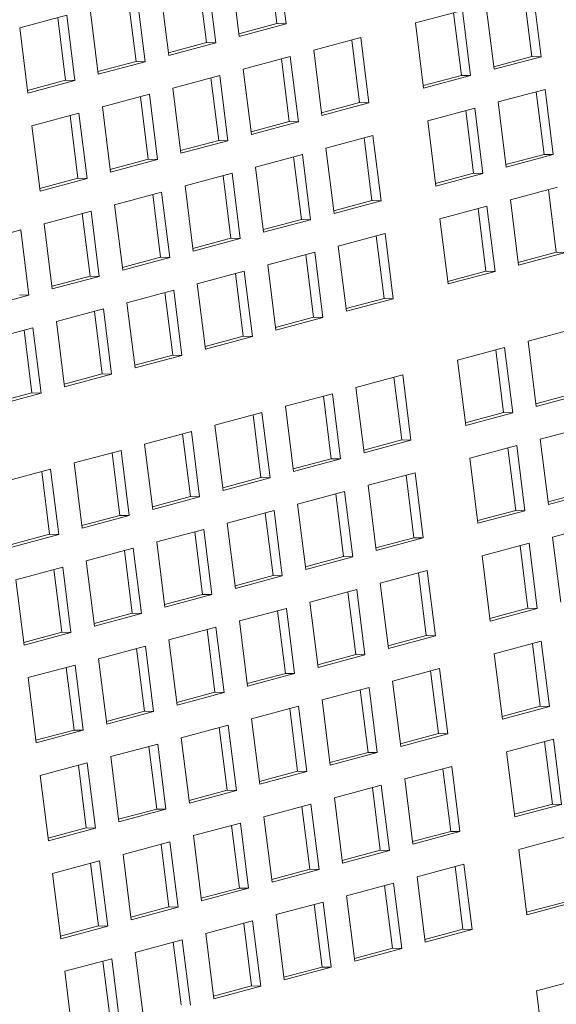
# Model space of a CAD drawing. Units: inches. Extents: x 0.1 to 8.5, y 0.3 to 10.8.
# Drawn here: x 5.4 to 5.5, y 8.7 to 8.9 of the extents above; entities that cross this region are included whole.
import ezdxf

# ---------------------------------------------------------------- set-up
doc = ezdxf.new("R2010")
doc.units = ezdxf.units.IN
doc.header["$MEASUREMENT"] = 0

msp = doc.modelspace()

# ---------------------------------------------------------------- linework, layer by layer
at = {"color": 7, "linetype": 'Continuous', "lineweight": 18}
for p, q in [((5.48083534, 8.88399927), (5.47899432, 8.89871855)), ((5.48300276, 8.88393934), (5.48108417, 8.89927853)), ((5.47003563, 8.8963185), (5.47195422, 8.88097931)), ((5.46426253, 8.87955923), (5.46242151, 8.89427851)), ((5.46642995, 8.8794993), (5.46451136, 8.89483849)), ((5.45346281, 8.89187846), (5.45538141, 8.87653927)), ((5.54296473, 8.87622414), (5.5410462, 8.89156331)), ((5.44768971, 8.87511918), (5.44584869, 8.88983847)), ((5.44985713, 8.87505926), (5.44793854, 8.89039845)), ((5.5407973, 8.87628416), (5.53895628, 8.89100335)), ((5.43689, 8.88743842), (5.43880859, 8.87209923)), ((5.52447339, 8.88712327), (5.51342485, 8.88416324)), ((5.52639191, 8.87178409), (5.52447339, 8.88712327)), ((5.52999766, 8.88860328), (5.53191618, 8.87326411)), ((5.43136573, 8.88595841), (5.42031718, 8.88299838)), ((5.4311169, 8.87067915), (5.42927588, 8.88539843)), ((5.43328432, 8.87061922), (5.43136573, 8.88595841)), ((5.52422449, 8.87184412), (5.52238347, 8.8865633)), ((5.42031718, 8.88299838), (5.42223578, 8.86765919)), ((5.47187671, 8.88159915), (5.48083534, 8.88399927)), ((5.47195422, 8.88097931), (5.48300276, 8.88393934)), ((5.48083534, 8.88399927), (5.48300276, 8.88393934)), ((5.51342485, 8.88416324), (5.51534338, 8.86882407)), ((5.50053488, 8.88070988), (5.48948633, 8.87774985)), ((5.50028598, 8.86543072), (5.49844496, 8.88014991)), ((5.5024534, 8.8653707), (5.50053488, 8.88070988)), ((5.45530389, 8.87715911), (5.46426253, 8.87955923)), ((5.45538141, 8.87653927), (5.46642995, 8.8794993)), ((5.46426253, 8.87955923), (5.46642995, 8.8794993)), ((5.48948633, 8.87774985), (5.49140486, 8.86241068)), ((5.48396206, 8.87626984), (5.47291352, 8.87330981)), ((5.48371316, 8.86099068), (5.48187214, 8.87570987)), ((5.48588059, 8.86093066), (5.48396206, 8.87626984)), ((5.53183866, 8.87388404), (5.5407973, 8.87628416)), ((5.53191618, 8.87326411), (5.54296473, 8.87622414)), ((5.5407973, 8.87628416), (5.54296473, 8.87622414)), ((5.43873107, 8.87271907), (5.44768971, 8.87511918)), ((5.43880859, 8.87209923), (5.44985713, 8.87505926)), ((5.44768971, 8.87511918), (5.44985713, 8.87505926)), ((5.47291352, 8.87330981), (5.47483204, 8.85797064)), ((5.42215826, 8.86827903), (5.4311169, 8.87067915)), ((5.42223578, 8.86765919), (5.43328432, 8.87061922)), ((5.4311169, 8.87067915), (5.43328432, 8.87061922)), ((5.46738925, 8.8718298), (5.4563407, 8.86886977)), ((5.46714035, 8.85655064), (5.46529933, 8.87126983)), ((5.46930777, 8.85649062), (5.46738925, 8.8718298)), ((5.51526585, 8.869444), (5.52422449, 8.87184412)), ((5.51534338, 8.86882407), (5.52639191, 8.87178409)), ((5.52422449, 8.87184412), (5.52639191, 8.87178409)), ((5.4563407, 8.86886977), (5.45825923, 8.8535306)), ((5.54392403, 8.86855463), (5.53287548, 8.86559461)), ((5.54584255, 8.85321555), (5.54392403, 8.86855463)), ((5.45081643, 8.86738976), (5.43976789, 8.86442973)), ((5.45056753, 8.8521106), (5.44872651, 8.86682979)), ((5.45273496, 8.85205058), (5.45081643, 8.86738976)), ((5.54367513, 8.85327548), (5.54183411, 8.86799467)), ((5.43976789, 8.86442973), (5.44168642, 8.84909056)), ((5.49132734, 8.86303061), (5.50028598, 8.86543072)), ((5.49140486, 8.86241068), (5.5024534, 8.8653707)), ((5.50028598, 8.86543072), (5.5024534, 8.8653707)), ((5.52735121, 8.86411459), (5.51630267, 8.86115457)), ((5.52926973, 8.84877551), (5.52735121, 8.86411459)), ((5.53287548, 8.86559461), (5.53479401, 8.85025553)), ((5.43424362, 8.86294972), (5.42319507, 8.85998969)), ((5.43399472, 8.84767056), (5.4321537, 8.86238975)), ((5.43616214, 8.84761054), (5.43424362, 8.86294972)), ((5.52710231, 8.84883544), (5.52526129, 8.86355463)), ((5.42319507, 8.85998969), (5.4251136, 8.84465052)), ((5.47475453, 8.85859057), (5.48371316, 8.86099068)), ((5.47483204, 8.85797064), (5.48588059, 8.86093066)), ((5.48371316, 8.86099068), (5.48588059, 8.86093066)), ((5.51630267, 8.86115457), (5.5182212, 8.84581549)), ((5.5034127, 8.8577012), (5.49236416, 8.85474117)), ((5.5031638, 8.84242205), (5.50132278, 8.85714124)), ((5.50533123, 8.84236212), (5.5034127, 8.8577012)), ((5.45818171, 8.85415052), (5.46714035, 8.85655064)), ((5.45825923, 8.8535306), (5.46930777, 8.85649062)), ((5.46714035, 8.85655064), (5.46930777, 8.85649062)), ((5.49236416, 8.85474117), (5.49428268, 8.8394021)), ((5.4416089, 8.84971049), (5.45056753, 8.8521106)), ((5.44168642, 8.84909056), (5.45273496, 8.85205058)), ((5.45056753, 8.8521106), (5.45273496, 8.85205058)), ((5.48683988, 8.85326116), (5.47579134, 8.85030113)), ((5.48659099, 8.83798201), (5.48474996, 8.8527012)), ((5.48875841, 8.83792208), (5.48683988, 8.85326116)), ((5.53471648, 8.85087536), (5.54367513, 8.85327548)), ((5.53479401, 8.85025553), (5.54584255, 8.85321555)), ((5.54367513, 8.85327548), (5.54584255, 8.85321555)), ((5.47579134, 8.85030113), (5.47770986, 8.83496205)), ((5.42503608, 8.84527044), (5.43399472, 8.84767056)), ((5.4251136, 8.84465052), (5.43616214, 8.84761054)), ((5.43399472, 8.84767056), (5.43616214, 8.84761054)), ((5.47026707, 8.84882112), (5.45921853, 8.84586109)), ((5.47001817, 8.83354197), (5.46817715, 8.84826116)), ((5.4721856, 8.83348204), (5.47026707, 8.84882112)), ((5.51814368, 8.84643532), (5.52710231, 8.84883544)), ((5.5182212, 8.84581549), (5.52926973, 8.84877551)), ((5.52710231, 8.84883544), (5.52926973, 8.84877551)), ((5.45921853, 8.84586109), (5.46113705, 8.83052201)), ((5.54680185, 8.84554596), (5.5357533, 8.84258593)), ((5.45369425, 8.84438108), (5.44264571, 8.84142105)), ((5.45344536, 8.82910193), (5.45160433, 8.84382112)), ((5.45561278, 8.829042), (5.45369425, 8.84438108)), ((5.54655302, 8.83026679), (5.54471193, 8.84498609)), ((5.44264571, 8.84142105), (5.44456424, 8.82608197)), ((5.49420516, 8.84002193), (5.5031638, 8.84242205)), ((5.49428268, 8.8394021), (5.50533123, 8.84236212)), ((5.5031638, 8.84242205), (5.50533123, 8.84236212)), ((5.53022903, 8.84110592), (5.51918049, 8.83814589)), ((5.5299802, 8.82582675), (5.52813911, 8.84054605)), ((5.53214763, 8.82576682), (5.53022903, 8.84110592)), ((5.5357533, 8.84258593), (5.5376719, 8.82724683)), ((5.43712144, 8.83994104), (5.4260729, 8.83698101)), ((5.43687254, 8.82466189), (5.43503152, 8.83938108)), ((5.43903997, 8.82460196), (5.43712144, 8.83994104)), ((5.51918049, 8.83814589), (5.52109909, 8.82280679)), ((5.4260729, 8.83698101), (5.42799142, 8.82164193)), ((5.47763235, 8.83558189), (5.48659099, 8.83798201)), ((5.47770986, 8.83496205), (5.48875841, 8.83792208)), ((5.48659099, 8.83798201), (5.48875841, 8.83792208)), ((5.42054863, 8.835501), (5.40950008, 8.83254097)), ((5.42246715, 8.82016192), (5.42054863, 8.835501)), ((5.46105953, 8.83114185), (5.47001817, 8.83354197)), ((5.47001817, 8.83354197), (5.4721856, 8.83348204)), ((5.50629052, 8.83469253), (5.49524198, 8.8317325)), ((5.50604169, 8.81941335), (5.5042006, 8.83413266)), ((5.50820912, 8.81935343), (5.50629052, 8.83469253)), ((5.46113705, 8.83052201), (5.4721856, 8.83348204)), ((5.49524198, 8.8317325), (5.49716057, 8.8163934)), ((5.44448672, 8.82670181), (5.45344536, 8.82910193)), ((5.44456424, 8.82608197), (5.45561278, 8.829042)), ((5.45344536, 8.82910193), (5.45561278, 8.829042)), ((5.48971771, 8.83025249), (5.47866916, 8.82729246)), ((5.48946888, 8.81497331), (5.48762779, 8.82969262)), ((5.4916363, 8.81491339), (5.48971771, 8.83025249)), ((5.53759438, 8.82786667), (5.54655302, 8.83026679)), ((5.5376719, 8.82724683), (5.54872044, 8.83020686)), ((5.54655302, 8.83026679), (5.54872044, 8.83020686)), ((5.47866916, 8.82729246), (5.48058776, 8.81195336)), ((5.4279139, 8.82226177), (5.43687254, 8.82466189)), ((5.42799142, 8.82164193), (5.43903997, 8.82460196)), ((5.43687254, 8.82466189), (5.43903997, 8.82460196)), ((5.47314489, 8.82581245), (5.46209635, 8.82285242)), ((5.47289606, 8.81053327), (5.47105497, 8.82525258)), ((5.47506349, 8.81047335), (5.47314489, 8.82581245)), ((5.52102157, 8.82342663), (5.5299802, 8.82582675)), ((5.52109909, 8.82280679), (5.53214763, 8.82576682)), ((5.5299802, 8.82582675), (5.53214763, 8.82576682)), ((5.46209635, 8.82285242), (5.46401494, 8.80751332)), ((5.41141861, 8.81720189), (5.42246715, 8.82016192)), ((5.42029973, 8.82022185), (5.42246715, 8.82016192)), ((5.45657208, 8.8213724), (5.44552354, 8.81841238)), ((5.45632325, 8.80609323), (5.45448216, 8.82081253)), ((5.45849067, 8.80603331), (5.45657208, 8.8213724)), ((5.44552354, 8.81841238), (5.44744213, 8.80307328)), ((5.49708305, 8.81701324), (5.50604169, 8.81941335)), ((5.49716057, 8.8163934), (5.50820912, 8.81935343)), ((5.50604169, 8.81941335), (5.50820912, 8.81935343)), ((5.43999926, 8.81693237), (5.42895072, 8.81397234)), ((5.43975043, 8.80165319), (5.43790934, 8.8163725)), ((5.44191786, 8.80159327), (5.43999926, 8.81693237)), ((5.42895072, 8.81397234), (5.43086931, 8.79863324)), ((5.48051024, 8.8125732), (5.48946888, 8.81497331)), ((5.48058776, 8.81195336), (5.4916363, 8.81491339)), ((5.48946888, 8.81497331), (5.4916363, 8.81491339)), ((5.42342645, 8.81249232), (5.4123779, 8.8095323)), ((5.42317762, 8.79721315), (5.42133653, 8.81193245)), ((5.42534504, 8.79715323), (5.42342645, 8.81249232)), ((5.46393742, 8.80813315), (5.47289606, 8.81053327)), ((5.46401494, 8.80751332), (5.47506349, 8.81047335)), ((5.47289606, 8.81053327), (5.47506349, 8.81047335)), ((5.55095873, 8.81231119), (5.53991019, 8.80935116)), ((5.53991019, 8.80935116), (5.54182878, 8.79401206)), ((5.44736461, 8.80369312), (5.45632325, 8.80609323)), ((5.44744213, 8.80307328), (5.45849067, 8.80603331)), ((5.45632325, 8.80609323), (5.45849067, 8.80603331)), ((5.53438592, 8.80787114), (5.52333738, 8.80491112)), ((5.53413702, 8.79259199), (5.532296, 8.80731127)), ((5.53630451, 8.79253205), (5.53438592, 8.80787114)), ((5.52333738, 8.80491112), (5.52525597, 8.78957202)), ((5.43079179, 8.79925307), (5.43975043, 8.80165319)), ((5.43086931, 8.79863324), (5.44191786, 8.80159327)), ((5.43975043, 8.80165319), (5.44191786, 8.80159327)), ((5.51044741, 8.80145775), (5.49939886, 8.79849773)), ((5.512366, 8.78611866), (5.51044741, 8.80145775)), ((5.51019851, 8.7861786), (5.50835749, 8.80089788)), ((5.41421898, 8.79481303), (5.42317762, 8.79721315)), ((5.4142965, 8.7941932), (5.42534504, 8.79715323)), ((5.42317762, 8.79721315), (5.42534504, 8.79715323)), ((5.49387459, 8.79701771), (5.48282605, 8.79405769)), ((5.49579319, 8.78167861), (5.49387459, 8.79701771)), ((5.49939886, 8.79849773), (5.50131746, 8.78315863)), ((5.54175119, 8.79463191), (5.55070983, 8.79703203)), ((5.54182878, 8.79401206), (5.55287733, 8.79697209)), ((5.49362569, 8.78173856), (5.49178467, 8.79645784)), ((5.47730178, 8.79257767), (5.46625323, 8.78961765)), ((5.47705288, 8.77729852), (5.47521186, 8.7920178)), ((5.47922037, 8.77723857), (5.47730178, 8.79257767)), ((5.48282605, 8.79405769), (5.48474464, 8.77871859)), ((5.52517838, 8.79019187), (5.53413702, 8.79259199)), ((5.52525597, 8.78957202), (5.53630451, 8.79253205)), ((5.53413702, 8.79259199), (5.53630451, 8.79253205)), ((5.46625323, 8.78961765), (5.46817183, 8.77427855)), ((5.46072896, 8.78813763), (5.44968042, 8.78517761)), ((5.46048006, 8.77285848), (5.45863904, 8.78757776)), ((5.46264756, 8.77279853), (5.46072896, 8.78813763)), ((5.55383656, 8.78930251), (5.54278801, 8.78634248)), ((5.44968042, 8.78517761), (5.45159902, 8.76983851)), ((5.50123987, 8.78377848), (5.51019851, 8.7861786)), ((5.50131746, 8.78315863), (5.512366, 8.78611866)), ((5.51019851, 8.7861786), (5.512366, 8.78611866)), ((5.54278801, 8.78634248), (5.5447066, 8.77100338)), ((5.44415615, 8.78369759), (5.4331076, 8.78073757)), ((5.44390725, 8.76841844), (5.44206623, 8.78313772)), ((5.44607474, 8.76835849), (5.44415615, 8.78369759)), ((5.53726374, 8.78486247), (5.5262152, 8.78190244)), ((5.53701491, 8.76958339), (5.53517389, 8.78430258)), ((5.53918233, 8.76952337), (5.53726374, 8.78486247)), ((5.4331076, 8.78073757), (5.4350262, 8.76539847)), ((5.48466706, 8.77933844), (5.49362569, 8.78173856)), ((5.48474464, 8.77871859), (5.49579319, 8.78167861)), ((5.49362569, 8.78173856), (5.49579319, 8.78167861)), ((5.5262152, 8.78190244), (5.5281338, 8.76656335)), ((5.42758333, 8.77925755), (5.41653479, 8.77629753)), ((5.42733443, 8.7639784), (5.42549341, 8.77869768)), ((5.42950193, 8.76391845), (5.42758333, 8.77925755)), ((5.51332523, 8.77844908), (5.50227669, 8.77548905)), ((5.51524382, 8.76310998), (5.51332523, 8.77844908)), ((5.46809424, 8.7748984), (5.47705288, 8.77729852)), ((5.46817183, 8.77427855), (5.47922037, 8.77723857)), ((5.47705288, 8.77729852), (5.47922037, 8.77723857)), ((5.5130764, 8.76317), (5.51123538, 8.77788919)), ((5.49675241, 8.77400904), (5.48570387, 8.77104901)), ((5.49650358, 8.75872996), (5.49466256, 8.77344915)), ((5.49867101, 8.75866994), (5.49675241, 8.77400904)), ((5.50227669, 8.77548905), (5.50419528, 8.76014995)), ((5.54462908, 8.77162331), (5.55358773, 8.77402343)), ((5.5447066, 8.77100338), (5.55575515, 8.77396341)), ((5.45152142, 8.77045836), (5.46048006, 8.77285848)), ((5.45159902, 8.76983851), (5.46264756, 8.77279853)), ((5.46048006, 8.77285848), (5.46264756, 8.77279853)), ((5.48570387, 8.77104901), (5.48762246, 8.75570991)), ((5.4801796, 8.769569), (5.46913106, 8.76660897)), ((5.47993077, 8.75428992), (5.47808975, 8.76900911)), ((5.48209819, 8.7542299), (5.4801796, 8.769569)), ((5.52805627, 8.76718327), (5.53701491, 8.76958339)), ((5.5281338, 8.76656335), (5.53918233, 8.76952337)), ((5.53701491, 8.76958339), (5.53918233, 8.76952337)), ((5.43494861, 8.76601832), (5.44390725, 8.76841844)), ((5.4350262, 8.76539847), (5.44607474, 8.76835849)), ((5.44390725, 8.76841844), (5.44607474, 8.76835849)), ((5.46913106, 8.76660897), (5.47104965, 8.75126987)), ((5.46360678, 8.76512896), (5.45255824, 8.76216893)), ((5.46335795, 8.74984988), (5.46151693, 8.76456907)), ((5.46552538, 8.74978986), (5.46360678, 8.76512896)), ((5.55671445, 8.76629391), (5.5456659, 8.76333388)), ((5.41837579, 8.76157828), (5.42733443, 8.7639784)), ((5.41845338, 8.76095843), (5.42950193, 8.76391845)), ((5.42733443, 8.7639784), (5.42950193, 8.76391845)), ((5.45255824, 8.76216893), (5.45447684, 8.74682983)), ((5.50411776, 8.76076988), (5.5130764, 8.76317)), ((5.50419528, 8.76014995), (5.51524382, 8.76310998)), ((5.5130764, 8.76317), (5.51524382, 8.76310998)), ((5.54014163, 8.76185387), (5.52909309, 8.75889384)), ((5.54206015, 8.74651469), (5.54014163, 8.76185387)), ((5.5456659, 8.76333388), (5.54758443, 8.74799471)), ((5.44703397, 8.76068892), (5.43598543, 8.75772889)), ((5.44678514, 8.74540984), (5.44494412, 8.76012903)), ((5.44895257, 8.74534982), (5.44703397, 8.76068892)), ((5.53989273, 8.74657472), (5.53805171, 8.7612939)), ((5.43598543, 8.75772889), (5.43790402, 8.74238979)), ((5.48754495, 8.75632984), (5.49650358, 8.75872996)), ((5.48762246, 8.75570991), (5.49867101, 8.75866994)), ((5.49650358, 8.75872996), (5.49867101, 8.75866994)), ((5.52909309, 8.75889384), (5.53101162, 8.74355467)), ((5.43046116, 8.75624888), (5.41941261, 8.75328885)), ((5.43021233, 8.7409698), (5.4283713, 8.75568899)), ((5.43237975, 8.74090978), (5.43046116, 8.75624888)), ((5.51620312, 8.75544048), (5.50515458, 8.75248045)), ((5.51595422, 8.74016132), (5.5141132, 8.75488051)), ((5.51812165, 8.7401013), (5.51620312, 8.75544048)), ((5.41941261, 8.75328885), (5.42133121, 8.73794975)), ((5.47097213, 8.7518898), (5.47993077, 8.75428992)), ((5.47104965, 8.75126987), (5.48209819, 8.7542299)), ((5.47993077, 8.75428992), (5.48209819, 8.7542299)), ((5.4996303, 8.75100044), (5.48858176, 8.74804041)), ((5.49938141, 8.73572128), (5.49754039, 8.75044047)), ((5.50154883, 8.73566126), (5.4996303, 8.75100044)), ((5.50515458, 8.75248045), (5.5070731, 8.73714128)), ((5.45439932, 8.74744976), (5.46335795, 8.74984988)), ((5.45447684, 8.74682983), (5.46552538, 8.74978986)), ((5.46335795, 8.74984988), (5.46552538, 8.74978986)), ((5.48858176, 8.74804041), (5.49050029, 8.73270124)), ((5.48305749, 8.7465604), (5.47200895, 8.74360037)), ((5.48280859, 8.73128124), (5.48096757, 8.74600043)), ((5.48497602, 8.73122122), (5.48305749, 8.7465604)), ((5.5309341, 8.7441746), (5.53989273, 8.74657472)), ((5.53101162, 8.74355467), (5.54206015, 8.74651469)), ((5.53989273, 8.74657472), (5.54206015, 8.74651469)), ((5.4378265, 8.74300972), (5.44678514, 8.74540984)), ((5.43790402, 8.74238979), (5.44895257, 8.74534982)), ((5.44678514, 8.74540984), (5.44895257, 8.74534982)), ((5.47200895, 8.74360037), (5.47392747, 8.7282612)), ((5.42125369, 8.73856968), (5.43021233, 8.7409698)), ((5.43021233, 8.7409698), (5.43237975, 8.74090978)), ((5.46648468, 8.74212036), (5.45543613, 8.73916033)), ((5.46623578, 8.7268412), (5.46439476, 8.74156039)), ((5.4684032, 8.72678118), (5.46648468, 8.74212036)), ((5.42133121, 8.73794975), (5.43237975, 8.74090978)), ((5.45543613, 8.73916033), (5.45735466, 8.72382116)), ((5.50699558, 8.73776121), (5.51595422, 8.74016132)), ((5.5070731, 8.73714128), (5.51812165, 8.7401013)), ((5.51595422, 8.74016132), (5.51812165, 8.7401013)), ((5.54301945, 8.73884519), (5.53197092, 8.73588517)), ((5.54493798, 8.72350611), (5.54301945, 8.73884519)), ((5.44991186, 8.73768032), (5.43886332, 8.73472029)), ((5.44966296, 8.72240116), (5.44782194, 8.73712035)), ((5.45183039, 8.72234114), (5.44991186, 8.73768032)), ((5.54277055, 8.72356604), (5.54092953, 8.73828523)), ((5.43886332, 8.73472029), (5.44078184, 8.71938112)), ((5.49042277, 8.73332117), (5.49938141, 8.73572128)), ((5.49050029, 8.73270124), (5.50154883, 8.73566126)), ((5.49938141, 8.73572128), (5.50154883, 8.73566126)), ((5.53197092, 8.73588517), (5.53388944, 8.72054609)), ((5.43333905, 8.73324028), (5.4222905, 8.73028025)), ((5.43309015, 8.71796112), (5.43124913, 8.73268031)), ((5.43525757, 8.7179011), (5.43333905, 8.73324028)), ((5.51908094, 8.7324318), (5.5080324, 8.72947177)), ((5.51883205, 8.71715265), (5.51699102, 8.73187184)), ((5.52099947, 8.71709272), (5.51908094, 8.7324318)), ((5.4222905, 8.73028025), (5.42420903, 8.71494108)), ((5.47384995, 8.72888112), (5.48280859, 8.73128124)), ((5.47392747, 8.7282612), (5.48497602, 8.73122122)), ((5.48280859, 8.73128124), (5.48497602, 8.73122122)), ((5.5080324, 8.72947177), (5.50995092, 8.7141327)), ((5.50250813, 8.72799176), (5.49145958, 8.72503173)), ((5.50225923, 8.71271261), (5.50041821, 8.7274318)), ((5.50442665, 8.71265268), (5.50250813, 8.72799176)), ((5.45727714, 8.72444109), (5.46623578, 8.7268412)), ((5.45735466, 8.72382116), (5.4684032, 8.72678118)), ((5.46623578, 8.7268412), (5.4684032, 8.72678118)), ((5.49145958, 8.72503173), (5.49337811, 8.70969265)), ((5.48593531, 8.72355172), (5.47488677, 8.72059169)), ((5.48568642, 8.70827257), (5.48384539, 8.72299176)), ((5.48785384, 8.70821264), (5.48593531, 8.72355172)), ((5.53381192, 8.72116592), (5.54277055, 8.72356604)), ((5.53388944, 8.72054609), (5.54493798, 8.72350611)), ((5.54277055, 8.72356604), (5.54493798, 8.72350611)), ((5.44070432, 8.72000104), (5.44966296, 8.72240116)), ((5.44078184, 8.71938112), (5.45183039, 8.72234114)), ((5.44966296, 8.72240116), (5.45183039, 8.72234114)), ((5.47488677, 8.72059169), (5.47680529, 8.70525261)), ((5.42413151, 8.715561), (5.43309015, 8.71796112)), ((5.42420903, 8.71494108), (5.43525757, 8.7179011)), ((5.43309015, 8.71796112), (5.43525757, 8.7179011)), ((5.4693625, 8.71911168), (5.45831396, 8.71615165)), ((5.4691136, 8.70383253), (5.46727258, 8.71855172)), ((5.47128102, 8.7037726), (5.4693625, 8.71911168)), ((5.45831396, 8.71615165), (5.46023248, 8.70081257)), ((5.5098734, 8.71475253), (5.51883205, 8.71715265)), ((5.50995092, 8.7141327), (5.52099947, 8.71709272)), ((5.51883205, 8.71715265), (5.52099947, 8.71709272)), ((5.54589727, 8.71583652), (5.53484874, 8.71287649)), ((5.54781587, 8.70049742), (5.54589727, 8.71583652)), ((5.45278968, 8.71467164), (5.44174114, 8.71171161)), ((5.45254079, 8.69939249), (5.45069977, 8.71411168)), ((5.45470821, 8.69933256), (5.45278968, 8.71467164)), ((5.54564838, 8.70055736), (5.54380735, 8.71527665)), ((5.44174114, 8.71171161), (5.44365967, 8.69637253)), ((5.49330059, 8.71031249), (5.50225923, 8.71271261)), ((5.49337811, 8.70969265), (5.50442665, 8.71265268)), ((5.50225923, 8.71271261), (5.50442665, 8.71265268)), ((5.53484874, 8.71287649), (5.53676733, 8.69753739)), ((5.43621687, 8.7102316), (5.42516833, 8.70727157)), ((5.43596797, 8.69495245), (5.43412695, 8.70967164)), ((5.43813539, 8.69489252), (5.43621687, 8.7102316)), ((5.52195877, 8.70942313), (5.51091022, 8.7064631)), ((5.52170987, 8.69414397), (5.51986885, 8.70886326)), ((5.52387736, 8.69408403), (5.52195877, 8.70942313)), ((5.42516833, 8.70727157), (5.42708685, 8.69193249)), ((5.47672777, 8.70587245), (5.48568642, 8.70827257)), ((5.47680529, 8.70525261), (5.48785384, 8.70821264)), ((5.48568642, 8.70827257), (5.48785384, 8.70821264)), ((5.51091022, 8.7064631), (5.51282882, 8.691124)), ((5.50538595, 8.70498309), (5.4943374, 8.70202306)), ((5.50513705, 8.68970393), (5.50329603, 8.70442322)), ((5.50730454, 8.68964399), (5.50538595, 8.70498309)), ((5.46015496, 8.70143241), (5.4691136, 8.70383253)), ((5.46023248, 8.70081257), (5.47128102, 8.7037726)), ((5.4691136, 8.70383253), (5.47128102, 8.7037726)), ((5.4943374, 8.70202306), (5.496256, 8.68668396)), ((5.44358215, 8.69699237), (5.45254079, 8.69939249)), ((5.44365967, 8.69637253), (5.45470821, 8.69933256)), ((5.45254079, 8.69939249), (5.45470821, 8.69933256)), ((5.48881314, 8.70054305), (5.47776459, 8.69758302)), ((5.48856424, 8.68526389), (5.48672322, 8.69998318)), ((5.49073173, 8.68520395), (5.48881314, 8.70054305)), ((5.53668974, 8.69815725), (5.54564838, 8.70055736)), ((5.53676733, 8.69753739), (5.54781587, 8.70049742)), ((5.54564838, 8.70055736), (5.54781587, 8.70049742)), ((5.47776459, 8.69758302), (5.47968319, 8.68224392)), ((5.42700933, 8.69255233), (5.43596797, 8.69495245)), ((5.42708685, 8.69193249), (5.43813539, 8.69489252)), ((5.43596797, 8.69495245), (5.43813539, 8.69489252)), ((5.47224032, 8.696103), (5.46119178, 8.69314298)), ((5.47199142, 8.68082385), (5.4701504, 8.69554313)), ((5.47415891, 8.68076391), (5.47224032, 8.696103)), ((5.46119178, 8.69314298), (5.46311037, 8.67780388)), ((5.51275123, 8.69174385), (5.52170987, 8.69414397)), ((5.51282882, 8.691124), (5.52387736, 8.69408403)), ((5.52170987, 8.69414397), (5.52387736, 8.69408403)), ((5.5487751, 8.69282784), (5.53772656, 8.68986782)), ((5.45566751, 8.69166297), (5.44461896, 8.68870294)), ((5.45541861, 8.67638381), (5.45357759, 8.6911031)), ((5.4575861, 8.67632387), (5.45566751, 8.69166297)), ((5.44461896, 8.68870294), (5.44653756, 8.67336384)), ((5.49617842, 8.68730382), (5.50513705, 8.68970393)), ((5.496256, 8.68668396), (5.50730454, 8.68964399)), ((5.50513705, 8.68970393), (5.50730454, 8.68964399)), ((5.53772656, 8.68986782), (5.53964515, 8.67452872)), ((5.43909469, 8.68722292), (5.42804615, 8.6842629)), ((5.43884579, 8.67194377), (5.43700477, 8.68666305)), ((5.44101329, 8.67188383), (5.43909469, 8.68722292)), ((5.52483659, 8.68641445), (5.51378804, 8.68345442)), ((5.52458776, 8.67113528), (5.52274674, 8.68585456)), ((5.52675518, 8.67107535), (5.52483659, 8.68641445)), ((5.42804615, 8.6842629), (5.42996474, 8.6689238)), ((5.4796056, 8.68286377), (5.48856424, 8.68526389)), ((5.47968319, 8.68224392), (5.49073173, 8.68520395)), ((5.48856424, 8.68526389), (5.49073173, 8.68520395)), ((5.51378804, 8.68345442), (5.51570664, 8.66811533)), ((5.46303278, 8.67842373), (5.47199142, 8.68082385)), ((5.47199142, 8.68082385), (5.47415891, 8.68076391)), ((5.50826377, 8.68197441), (5.49721523, 8.67901438)), ((5.50801494, 8.66669524), (5.50617392, 8.68141452)), ((5.51018237, 8.66663531), (5.50826377, 8.68197441)), ((5.46311037, 8.67780388), (5.47415891, 8.68076391)), ((5.49721523, 8.67901438), (5.49913382, 8.66367528)), ((5.44645997, 8.67398369), (5.45541861, 8.67638381)), ((5.44653756, 8.67336384), (5.4575861, 8.67632387)), ((5.45541861, 8.67638381), (5.4575861, 8.67632387)), ((5.49169096, 8.67753437), (5.48064241, 8.67457434)), ((5.49144213, 8.6622552), (5.48960111, 8.67697448)), ((5.49360955, 8.66219527), (5.49169096, 8.67753437)), ((5.53956763, 8.67514855), (5.54852627, 8.67754867)), ((5.53964515, 8.67452872), (5.55069369, 8.67748874)), ((5.48064241, 8.67457434), (5.48256101, 8.65923524)), ((5.42988715, 8.66954365), (5.43884579, 8.67194377)), ((5.42996474, 8.6689238), (5.44101329, 8.67188383)), ((5.43884579, 8.67194377), (5.44101329, 8.67188383)), ((5.47511814, 8.67309433), (5.4640696, 8.6701343)), ((5.47486931, 8.65781516), (5.47302829, 8.67253444)), ((5.47703674, 8.65775523), (5.47511814, 8.67309433)), ((5.4640696, 8.6701343), (5.4659882, 8.6547952)), ((5.51562912, 8.66873516), (5.52458776, 8.67113528)), ((5.51570664, 8.66811533), (5.52675518, 8.67107535)), ((5.52458776, 8.67113528), (5.52675518, 8.67107535)), ((5.45854533, 8.66865429), (5.44749678, 8.66569426)), ((5.4582965, 8.65337512), (5.45645548, 8.6680944)), ((5.46046392, 8.65331519), (5.45854533, 8.66865429)), ((5.44749678, 8.66569426), (5.44941538, 8.65035516)), ((5.49905631, 8.66429512), (5.50801494, 8.66669524)), ((5.49913382, 8.66367528), (5.51018237, 8.66663531)), ((5.50801494, 8.66669524), (5.51018237, 8.66663531)), ((5.44197251, 8.66421425), (5.43092397, 8.66125422)), ((5.44172368, 8.64893508), (5.43988266, 8.66365436)), ((5.44389111, 8.64887515), (5.44197251, 8.66421425)), ((5.43092397, 8.66125422), (5.43284256, 8.64591512)), ((5.48248349, 8.65985508), (5.49144213, 8.6622552)), ((5.48256101, 8.65923524), (5.49360955, 8.66219527)), ((5.49144213, 8.6622552), (5.49360955, 8.66219527)), ((5.46591067, 8.65541504), (5.47486931, 8.65781516)), ((5.4659882, 8.6547952), (5.47703674, 8.65775523)), ((5.47486931, 8.65781516), (5.47703674, 8.65775523)), ((5.55293198, 8.65959316), (5.54188345, 8.65663314)), ((5.54188345, 8.65663314), (5.54380204, 8.64129395))]:
    msp.add_line(p, q, dxfattribs=at)

doc.saveas('drawing.dxf')
